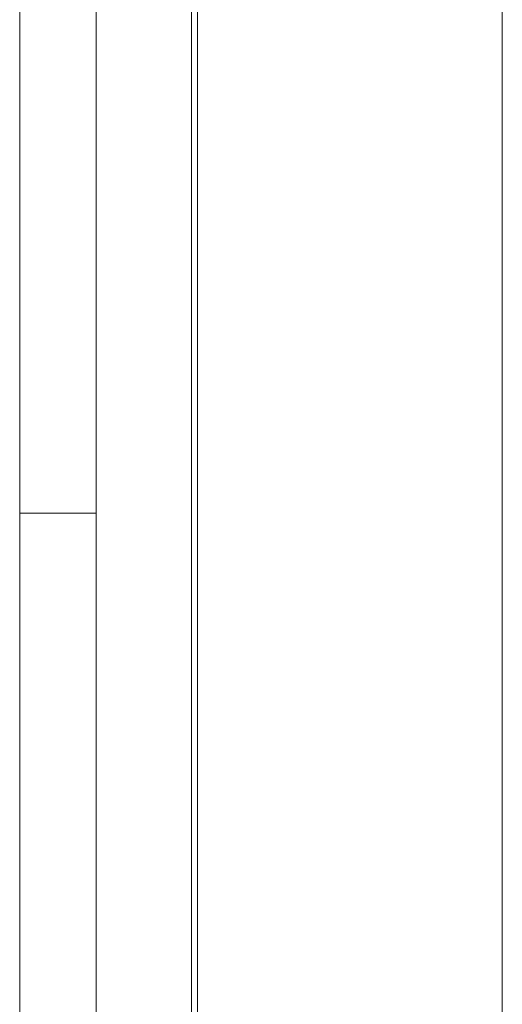
# Model space of a CAD drawing. Units: inches. Extents: x 514 to 662, y 349 to 504.
# Drawn here: x 583 to 584, y 357 to 360 of the extents above; entities that cross this region are included whole.
import ezdxf

# ---------------------------------------------------------------- set-up
doc = ezdxf.new("R2010")
doc.units = ezdxf.units.IN
doc.header["$MEASUREMENT"] = 0
doc.layers.add('_U+0421_U+043B_U+043E_U+0439 1', color=7, linetype='Continuous')

# ---------------------------------------------------------------- blocks, each defined once
blk = doc.blocks.new('block 411')
at = {"layer": '_U+0421_U+043B_U+043E_U+0439 1', "color": 250, "lineweight": 5, "true_color": 0x231f20}
blk.add_lwpolyline([(583.0751, 362.2016), (583.0751, 354.916)], dxfattribs=at)
blk = doc.blocks.new('block 545')
at = {"layer": '_U+0421_U+043B_U+043E_U+0439 1', "color": 250, "lineweight": 5, "true_color": 0x231f20}
for points in [[(583.8096, 375.8487), (583.8096, 354.916)], [(583.0894, 375.5046), (583.0894, 354.916)]]:
    blk.add_lwpolyline(points, dxfattribs=at)
blk = doc.blocks.new('block 640')
at = {"layer": '_U+0421_U+043B_U+043E_U+0439 1', "color": 250, "lineweight": 5, "true_color": 0x231f20}
for points in [[(582.6696, 359.7566), (582.6696, 359.7891)], [(582.6696, 359.7198), (582.6696, 359.762)], [(582.6696, 359.6766), (582.6696, 359.709)], [(582.6695, 359.6707), (582.6695, 359.6701)], [(582.6696, 359.6726), (582.6696, 359.6753)], [(582.6696, 359.6726), (582.6696, 359.6691)], [(582.6696, 359.6714), (582.6696, 359.6691)], [(582.6696, 359.6511), (582.6696, 359.6691)], [(582.6696, 359.616), (582.6696, 359.6691)], [(582.6695, 359.5702), (582.6695, 359.6101)], [(582.6696, 359.5861), (582.6696, 359.6181)], [(582.6696, 359.5353), (582.6696, 359.568)], [(582.6696, 359.5208), (582.6696, 359.5395)], [(582.6696, 359.5208), (582.6696, 359.5174)], [(582.6696, 359.5046), (582.6696, 359.5174)], [(582.6696, 359.4819), (582.6696, 359.5087)], [(582.6696, 359.4309), (582.6696, 359.4756)], [(582.6696, 359.4002), (582.6696, 359.4309)], [(582.6696, 359.3755), (582.6696, 359.4163)], [(582.6696, 359.3709), (582.6696, 359.373)], [(582.6696, 359.3709), (582.6696, 359.3675)], [(582.6696, 359.3361), (582.6696, 359.3675)], [(582.6696, 359.3099), (582.6696, 359.3361)], [(582.6696, 359.2611), (582.6696, 359.302)], [(582.6696, 359.2401), (582.6696, 359.2658)], [(582.6696, 359.2229), (582.6696, 359.2378)], [(582.6696, 359.2229), (582.6696, 359.2196)], [(582.6696, 359.1954), (582.6696, 359.2196)], [(582.6696, 359.1748), (582.6696, 359.2058)], [(582.6696, 359.1409), (582.6696, 359.1664)], [(582.6696, 359.1033), (582.6696, 359.1427)], [(582.6696, 359.0773), (582.6696, 359.0889)], [(582.6696, 359.0773), (582.6696, 359.074)], [(582.6696, 359.0524), (582.6696, 359.074)], [(582.6696, 359.0276), (582.6696, 359.0524)], [(582.6696, 359.0117), (582.6696, 359.0389)], [(582.6696, 358.989), (582.6696, 359.0142)], [(582.6696, 358.9535), (582.6696, 358.989)], [(582.6696, 358.9342), (582.6696, 358.9472)], [(582.6696, 358.9342), (582.6696, 358.931)], [(582.6696, 358.9014), (582.6696, 358.931)], [(582.6696, 358.885), (582.6696, 358.9097)], [(582.6696, 358.8419), (582.6696, 358.8721)], [(582.6696, 358.8153), (582.6696, 358.8532)], [(582.6696, 358.794), (582.6696, 358.7998)], [(582.6696, 358.794), (582.6696, 358.7909)], [(582.6696, 358.7749), (582.6696, 358.7909)], [(582.6696, 358.742), (582.6696, 358.7814)], [(582.6696, 358.7309), (582.6696, 358.755)], [(582.6696, 358.6986), (582.6696, 358.728)], [(582.6696, 358.6596), (582.6696, 358.6986)], [(582.6696, 358.657), (582.6696, 358.6616)], [(582.6696, 358.657), (582.6696, 358.6539)], [(582.6696, 358.6379), (582.6696, 358.6539)], [(582.6696, 358.5983), (582.6696, 358.633)], [(582.6696, 358.5637), (582.6696, 358.5983)], [(582.6696, 358.5302), (582.6696, 358.5589)], [(582.6696, 358.5233), (582.6696, 358.5494)], [(582.6696, 358.5233), (582.6696, 358.5202)], [(582.6696, 358.5167), (582.6696, 358.5202)], [(582.6696, 358.4891), (582.6696, 358.5121)], [(582.6696, 358.4581), (582.6696, 358.4861)], [(582.6697, 358.4307), (582.6696, 358.463)], [(582.6697, 358.4134), (582.6697, 358.4321)], [(582.6697, 358.3932), (582.6697, 358.4022)], [(582.6697, 358.3932), (582.6697, 358.3903)], [(582.6697, 358.3684), (582.6697, 358.3903)], [(582.6697, 358.3409), (582.6697, 358.37)], [(582.6697, 358.3304), (582.6697, 358.353)], [(582.6697, 358.2896), (582.6697, 358.3238)], [(582.6697, 358.2671), (582.6697, 358.2918)], [(582.6697, 358.2671), (582.6697, 358.2668)], [(582.6697, 358.2668), (582.6697, 358.2643)], [(582.6697, 358.2446), (582.6697, 358.2643)], [(582.6697, 358.2135), (582.6697, 358.2431)], [(582.6697, 358.1837), (582.6697, 358.2163)], [(582.6697, 358.184), (582.6697, 358.2097)], [(582.6697, 358.1452), (582.6697, 358.1652)], [(582.6697, 358.1452), (582.6697, 358.1424)], [(582.6697, 358.1324), (582.6697, 358.1424)], [(582.6698, 358.1169), (582.6698, 358.1391)], [(582.6698, 358.1082), (582.6697, 358.131)], [(582.6698, 358.0559), (582.6698, 358.0868)], [(582.6698, 358.0557), (582.6698, 358.0778)], [(582.6698, 358.0345), (582.6698, 358.0576)], [(582.6698, 357.9865), (582.6698, 358.0161)], [(582.6698, 357.9572), (582.6698, 357.984)], [(582.6699, 357.915), (582.6698, 357.938)], [(582.6698, 357.914), (582.6698, 357.9125)], [(582.6698, 357.9016), (582.6698, 357.9125)], [(582.6699, 357.915), (582.6699, 357.9147)], [(582.6699, 357.9147), (582.6699, 357.9125)], [(582.6699, 357.8924), (582.6699, 357.9125)], [(582.6699, 357.8463), (582.6699, 357.8703)], [(582.6699, 357.85), (582.6699, 357.8695)], [(582.6699, 357.8436), (582.6699, 357.8512)], [(582.6699, 357.826), (582.6699, 357.8476)], [(582.6699, 357.8062), (582.6699, 357.8049)], [(582.67, 357.7837), (582.6699, 357.8049)], [(582.67, 357.7655), (582.67, 357.7822)]]:
    blk.add_lwpolyline(points, dxfattribs=at)
blk = doc.blocks.new('block 642')
at = {"layer": '_U+0421_U+043B_U+043E_U+0439 1', "color": 250, "lineweight": 5, "true_color": 0x231f20}
for points in [[(582.67, 359.748), (582.67, 359.8157)], [(582.85, 359.748), (582.85, 359.8157)], [(582.67, 359.6817), (582.67, 359.748)], [(582.85, 359.6817), (582.85, 359.748)], [(582.67, 359.6168), (582.67, 359.6817)], [(582.85, 359.6167), (582.85, 359.6817)], [(582.67, 359.5533), (582.67, 359.6168)], [(582.85, 359.5533), (582.85, 359.6167)], [(582.67, 359.4915), (582.67, 359.5533)], [(582.85, 359.4915), (582.85, 359.5533)], [(582.67, 359.4915), (582.67, 358.5795)], [(582.67, 359.4312), (582.67, 359.4915)], [(582.85, 359.4312), (582.85, 359.4915)], [(582.67, 359.3726), (582.67, 359.4312)], [(582.85, 359.3726), (582.85, 359.4312)], [(582.67, 359.3156), (582.67, 359.3726)], [(582.85, 359.3156), (582.85, 359.3726)], [(582.67, 359.2605), (582.67, 359.3156)], [(582.85, 359.2605), (582.85, 359.3156)], [(582.67, 359.2071), (582.67, 359.2605)], [(582.85, 359.2071), (582.85, 359.2605)], [(582.85, 359.062), (582.85, 359.2605)], [(582.67, 359.1556), (582.67, 359.2071)], [(582.85, 359.1556), (582.85, 359.2071)], [(582.85, 359.106), (582.85, 359.2071)], [(582.67, 359.106), (582.67, 359.1556)], [(582.85, 359.106), (582.85, 359.1556)], [(582.67, 359.0583), (582.67, 359.106)], [(582.85, 359.0583), (582.85, 359.106)], [(582.67, 359.0127), (582.67, 359.0583)], [(582.85, 359.0127), (582.85, 359.0583)], [(582.67, 358.9691), (582.67, 359.0127)], [(582.85, 358.9691), (582.85, 359.0127)], [(582.85, 358.8535), (582.85, 359.0127)], [(582.67, 358.9277), (582.67, 358.9691)], [(582.85, 358.9277), (582.85, 358.9691)], [(582.85, 358.8884), (582.85, 358.9691)], [(582.85, 358.8884), (582.85, 358.9691)], [(582.67, 358.8884), (582.67, 358.9277)], [(582.85, 358.8884), (582.85, 358.9277)], [(582.67, 358.8513), (582.67, 358.8884)], [(582.85, 358.8513), (582.85, 358.8884)], [(582.67, 358.8165), (582.67, 358.8513)], [(582.85, 358.8165), (582.85, 358.8513)], [(582.85, 356.1556), (582.85, 358.8513)], [(582.67, 358.784), (582.67, 358.8165)], [(582.85, 358.784), (582.85, 358.8165)], [(582.85, 356.1556), (582.85, 358.8165)], [(582.85, 356.3451), (582.85, 358.8165)], [(582.85, 356.6588), (582.85, 358.8165)], [(582.67, 358.7539), (582.67, 358.784)], [(582.85, 358.7539), (582.85, 358.784)], [(582.67, 358.7262), (582.67, 358.7539)], [(582.85, 358.7262), (582.85, 358.7539)], [(582.67, 358.701), (582.67, 358.7262)], [(582.85, 358.701), (582.85, 358.7262)], [(582.67, 358.6784), (582.67, 358.701)], [(582.67, 358.5795), (582.67, 358.701)], [(582.67, 358.5974), (582.67, 358.701)], [(582.85, 358.6784), (582.85, 358.701)], [(582.85, 356.0064), (582.85, 358.701)], [(582.67, 358.6583), (582.67, 358.6784)], [(582.85, 358.6583), (582.85, 358.6784)], [(582.67, 358.6409), (582.67, 358.6583)], [(582.85, 358.6409), (582.85, 358.6583)], [(582.67, 358.6261), (582.67, 358.6409)], [(582.67, 358.5795), (582.67, 358.6409)], [(582.67, 358.598), (582.67, 358.6409)], [(582.67, 358.6141), (582.67, 358.6261)], [(582.67, 358.5795), (582.67, 358.6261)], [(582.67, 358.5982), (582.67, 358.6261)], [(582.85, 358.6261), (582.85, 358.6409)], [(582.85, 355.9344), (582.85, 358.6409)], [(582.85, 358.6141), (582.85, 358.6261)], [(582.85, 355.9199), (582.85, 358.6261)], [(582.67, 358.6048), (582.67, 358.6141)], [(582.67, 358.5984), (582.67, 358.6048)], [(582.67, 358.5949), (582.67, 358.5984)], [(582.67, 358.5795), (582.67, 358.5984)], [(582.67, 358.5704), (582.67, 358.5984)], [(582.67, 358.5795), (582.67, 358.5984)], [(582.67, 358.5779), (582.67, 358.5984)], [(582.67, 358.5795), (582.67, 358.5984)], [(582.67, 358.5795), (582.67, 358.5984)], [(582.67, 358.5795), (582.67, 358.5984)], [(582.67, 358.5795), (582.67, 358.5984)], [(582.67, 358.5795), (582.67, 358.5984)], [(582.67, 358.5795), (582.67, 358.5984)], [(582.67, 358.5795), (582.67, 358.5984)], [(582.67, 358.5795), (582.67, 358.5984)], [(582.67, 358.5795), (582.67, 358.5984)], [(582.67, 358.5795), (582.67, 358.5984)], [(582.67, 358.5795), (582.67, 358.5984)], [(582.67, 358.5795), (582.67, 358.5984)], [(582.67, 358.5795), (582.67, 358.5984)], [(582.67, 358.5795), (582.67, 358.5984)], [(582.67, 358.5795), (582.67, 358.5984)], [(582.67, 358.5795), (582.67, 358.5984)], [(582.67, 358.5795), (582.67, 358.5984)], [(582.67, 358.5795), (582.67, 358.5984)], [(582.67, 358.5795), (582.67, 358.5984)], [(582.67, 358.5795), (582.67, 358.5984)], [(582.67, 358.5795), (582.67, 358.5984)], [(582.67, 358.5795), (582.67, 358.5984)], [(582.67, 358.5795), (582.67, 358.5984)], [(582.67, 358.5795), (582.67, 358.5984)], [(582.67, 358.5795), (582.67, 358.5984)], [(582.67, 358.5795), (582.67, 358.5984)], [(582.67, 358.5795), (582.67, 358.5984)], [(582.67, 358.5795), (582.67, 358.5984)], [(582.85, 358.6048), (582.85, 358.6141)], [(582.85, 358.5984), (582.85, 358.6048)], [(582.85, 358.5949), (582.85, 358.5984)], [(582.85, 358.5249), (582.85, 358.5984)], [(582.85, 358.466), (582.85, 358.5984)], [(582.85, 358.2671), (582.85, 358.5984)], [(582.85, 358.0911), (582.85, 358.5984)], [(582.85, 358.0363), (582.85, 358.5984)], [(582.85, 357.9214), (582.85, 358.5984)], [(582.85, 357.4456), (582.85, 358.5984)], [(582.85, 355.6972), (582.85, 358.5984)], [(582.85, 355.642), (582.85, 358.5984)], [(582.85, 355.5542), (582.85, 358.5984)], [(582.85, 355.4401), (582.85, 358.5984)], [(582.85, 355.4095), (582.85, 358.5984)], [(582.85, 355.3506), (582.85, 358.5984)], [(582.85, 355.1602), (582.85, 358.5984)], [(582.85, 354.8821), (582.85, 358.5984)], [(582.85, 354.8879), (582.85, 358.5984)], [(582.85, 354.9), (582.85, 358.5984)], [(582.85, 354.9221), (582.85, 358.5984)], [(582.85, 354.9295), (582.85, 358.5984)], [(582.85, 354.9457), (582.85, 358.5984)], [(582.85, 355.0223), (582.85, 358.5984)], [(582.85, 355.6298), (582.85, 358.5984)], [(582.85, 355.6803), (582.85, 358.5984)], [(582.85, 355.791), (582.85, 358.5984)], [(582.85, 355.8312), (582.85, 358.5984)], [(582.85, 355.8499), (582.85, 358.5984)], [(582.85, 355.8604), (582.85, 358.5984)], [(582.85, 355.8697), (582.85, 358.5984)], [(582.85, 355.8779), (582.85, 358.5984)], [(582.85, 355.8853), (582.85, 358.5984)], [(582.67, 358.5949), (582.85, 358.5949)], [(582.67, 358.5877), (582.67, 358.5949)], [(582.67, 358.5795), (582.67, 358.5877)], [(582.67, 358.5794), (582.67, 358.5795)], [(582.67, 358.5704), (582.67, 358.5794)], [(582.85, 358.5877), (582.85, 358.5949)], [(582.85, 358.5795), (582.85, 358.5877)], [(582.85, 358.5794), (582.85, 358.5795)], [(582.85, 358.5704), (582.85, 358.5794)], [(582.85, 358.5321), (582.85, 358.5779)], [(582.67, 358.5603), (582.67, 358.5704)], [(582.67, 358.5494), (582.67, 358.5603)], [(582.85, 358.5603), (582.85, 358.5704)], [(582.85, 358.5494), (582.85, 358.5603)], [(582.67, 358.5376), (582.67, 358.5494)], [(582.67, 358.5252), (582.67, 358.5376)], [(582.67, 358.4819), (582.67, 358.5321)], [(582.67, 358.4909), (582.67, 358.5283)], [(582.85, 358.5376), (582.85, 358.5494)], [(582.85, 358.5253), (582.85, 358.5376)], [(582.67, 358.5252), (582.67, 358.5252)], [(582.67, 358.5249), (582.67, 358.5252)], [(582.67, 358.5249), (582.67, 358.4971)], [(582.67, 358.5114), (582.67, 358.5249)], [(582.67, 358.4971), (582.67, 358.5249)], [(582.67, 358.4971), (582.67, 358.5249)], [(582.67, 358.4971), (582.67, 358.5249)], [(582.67, 358.4971), (582.67, 358.5249)], [(582.67, 358.4971), (582.67, 358.5249)], [(582.67, 358.4971), (582.67, 358.5249)], [(582.67, 358.4971), (582.67, 358.5249)], [(582.67, 358.4971), (582.67, 358.5249)], [(582.67, 358.4971), (582.67, 358.5249)], [(582.67, 358.4971), (582.67, 358.5249)], [(582.67, 358.4971), (582.67, 358.5249)], [(582.67, 358.4971), (582.67, 358.5249)], [(582.67, 358.4971), (582.67, 358.5249)], [(582.67, 358.4971), (582.67, 358.5249)], [(582.67, 358.4971), (582.67, 358.5249)], [(582.67, 358.4971), (582.67, 358.5249)], [(582.67, 358.4971), (582.67, 358.5249)], [(582.67, 358.4971), (582.67, 358.5249)], [(582.67, 358.4971), (582.67, 358.5249)], [(582.67, 358.4971), (582.67, 358.5249)], [(582.67, 358.4971), (582.67, 358.5249)], [(582.67, 358.4971), (582.67, 358.5249)], [(582.67, 358.4971), (582.67, 358.5249)], [(582.67, 358.4971), (582.67, 358.5249)], [(582.67, 358.4971), (582.67, 358.5249)], [(582.67, 358.4971), (582.67, 358.5249)], [(582.67, 358.4971), (582.67, 358.5249)], [(582.67, 358.4971), (582.67, 358.5249)], [(582.67, 358.4971), (582.67, 358.5249)], [(582.67, 358.4971), (582.67, 358.5249)], [(582.67, 358.4971), (582.67, 358.5249)], [(582.67, 358.4971), (582.67, 358.5249)], [(582.67, 358.4971), (582.67, 358.5114)], [(582.85, 358.5249), (582.85, 358.5252)], [(582.85, 358.5114), (582.85, 358.5249)], [(582.85, 358.4971), (582.85, 358.5114)], [(582.67, 358.4967), (582.67, 358.4971)], [(582.67, 358.4966), (582.67, 358.4966)], [(582.67, 358.4819), (582.67, 358.4966)], [(582.67, 358.4667), (582.67, 358.4819)], [(582.85, 358.4966), (582.85, 358.4971)], [(582.85, 358.4965), (582.85, 358.4966)], [(582.85, 358.4965), (582.85, 358.4965)], [(582.85, 358.4961), (582.85, 358.4965)], [(582.85, 358.4819), (582.85, 358.4961)], [(582.85, 358.4735), (582.85, 358.4909)], [(582.85, 358.4674), (582.85, 358.4819)], [(582.67, 358.3339), (582.67, 358.4735)], [(582.67, 358.3395), (582.67, 358.4717)], [(582.67, 358.4666), (582.67, 358.4667)], [(582.67, 358.466), (582.67, 358.4666)], [(582.67, 358.466), (582.67, 358.3548)], [(582.67, 358.4493), (582.67, 358.466)], [(582.67, 358.3548), (582.67, 358.466)], [(582.67, 358.3548), (582.67, 358.466)], [(582.67, 358.3548), (582.67, 358.466)], [(582.67, 358.3548), (582.67, 358.466)], [(582.67, 358.3548), (582.67, 358.466)], [(582.67, 358.3548), (582.67, 358.466)], [(582.67, 358.3548), (582.67, 358.466)], [(582.67, 358.3548), (582.67, 358.466)], [(582.67, 358.3548), (582.67, 358.466)], [(582.67, 358.3548), (582.67, 358.466)], [(582.67, 358.3548), (582.67, 358.466)], [(582.67, 358.3548), (582.67, 358.466)], [(582.67, 358.3548), (582.67, 358.466)], [(582.67, 358.3548), (582.67, 358.466)], [(582.67, 358.3548), (582.67, 358.466)], [(582.67, 358.3548), (582.67, 358.466)], [(582.67, 358.3548), (582.67, 358.466)], [(582.67, 358.3548), (582.67, 358.466)], [(582.67, 358.3548), (582.67, 358.466)], [(582.67, 358.3548), (582.67, 358.466)], [(582.67, 358.3548), (582.67, 358.466)], [(582.67, 358.3548), (582.67, 358.466)], [(582.67, 358.3548), (582.67, 358.466)], [(582.67, 358.3548), (582.67, 358.466)], [(582.67, 358.3548), (582.67, 358.466)], [(582.67, 358.3548), (582.67, 358.466)], [(582.67, 358.3548), (582.67, 358.466)], [(582.67, 358.3548), (582.67, 358.466)], [(582.67, 358.3548), (582.67, 358.466)], [(582.67, 358.3548), (582.67, 358.466)], [(582.67, 358.3548), (582.67, 358.466)], [(582.85, 358.4668), (582.85, 358.4673)], [(582.85, 358.4668), (582.85, 358.4668)], [(582.85, 358.4667), (582.85, 358.4668)], [(582.85, 358.4666), (582.85, 358.4667)], [(582.85, 358.4666), (582.85, 358.4666)], [(582.85, 358.466), (582.85, 358.4666)], [(582.85, 358.4493), (582.85, 358.466)], [(582.67, 358.4319), (582.67, 358.4493)], [(582.85, 358.4319), (582.85, 358.4493)], [(582.67, 358.4137), (582.67, 358.4319)], [(582.67, 358.3948), (582.67, 358.4137)], [(582.85, 358.4137), (582.85, 358.4319)], [(582.85, 358.3948), (582.85, 358.4137)], [(582.67, 358.3751), (582.67, 358.3948)], [(582.85, 358.3751), (582.85, 358.3948)], [(582.67, 358.3548), (582.67, 358.3751)], [(582.85, 358.3548), (582.85, 358.3751)], [(582.67, 358.3535), (582.67, 358.3548)], [(582.67, 358.3534), (582.67, 358.3534)], [(582.67, 358.3531), (582.67, 358.3534)], [(582.67, 358.3339), (582.67, 358.3531)], [(582.85, 358.3534), (582.85, 358.3548)], [(582.85, 358.3533), (582.85, 358.3534)], [(582.85, 358.3533), (582.85, 358.3533)], [(582.85, 358.3532), (582.85, 358.3532)], [(582.85, 358.3531), (582.85, 358.3532)], [(582.85, 358.353), (582.85, 358.3531)], [(582.85, 358.3529), (582.85, 358.353)], [(582.85, 358.3516), (582.85, 358.3529)], [(582.85, 358.3499), (582.85, 358.3515)], [(582.85, 358.3339), (582.85, 358.3497)], [(582.85, 358.2807), (582.85, 358.3449)], [(582.67, 358.3123), (582.67, 358.3339)], [(582.85, 358.2872), (582.85, 358.3395)], [(582.85, 358.3123), (582.85, 358.3339)], [(582.67, 358.29), (582.67, 358.3123)], [(582.85, 358.29), (582.85, 358.3123)], [(582.67, 358.2696), (582.67, 358.29)], [(582.67, 358.2436), (582.67, 358.2872)], [(582.67, 358.2519), (582.67, 358.2807)], [(582.67, 358.2534), (582.67, 358.2795)], [(582.85, 358.2744), (582.85, 358.29)], [(582.85, 358.2719), (582.85, 358.2742)], [(582.85, 358.2699), (582.85, 358.2718)], [(582.67, 358.2693), (582.67, 358.2696)], [(582.67, 358.2692), (582.67, 358.2693)], [(582.67, 358.2692), (582.67, 358.2692)], [(582.67, 358.2671), (582.67, 358.2691)], [(582.67, 358.265), (582.67, 358.2671)], [(582.67, 358.2649), (582.67, 358.265)], [(582.67, 358.2649), (582.67, 358.2649)], [(582.67, 358.2645), (582.67, 358.2649)], [(582.67, 358.2436), (582.67, 358.2645)], [(582.85, 358.2698), (582.85, 358.2699)], [(582.85, 358.2696), (582.85, 358.2698)], [(582.85, 358.2696), (582.85, 358.2696)], [(582.85, 358.2695), (582.85, 358.2696)], [(582.85, 358.2695), (582.85, 358.2695)], [(582.85, 358.2693), (582.85, 358.2694)], [(582.85, 358.2692), (582.85, 358.2693)], [(582.85, 358.2671), (582.85, 358.2692)], [(582.85, 358.2649), (582.85, 358.2671)], [(582.85, 358.2648), (582.85, 358.2649)], [(582.85, 358.2647), (582.85, 358.2648)], [(582.85, 358.2646), (582.85, 358.2647)], [(582.85, 358.2646), (582.85, 358.2646)], [(582.85, 358.2645), (582.85, 358.2646)], [(582.85, 358.2644), (582.85, 358.2645)], [(582.85, 358.2642), (582.85, 358.2643)], [(582.85, 358.2622), (582.85, 358.2642)], [(582.85, 358.2596), (582.85, 358.262)], [(582.85, 358.2436), (582.85, 358.2593)], [(582.85, 358.1131), (582.85, 358.2534)], [(582.85, 358.1153), (582.85, 358.2519)], [(582.67, 358.2196), (582.67, 358.2436)], [(582.85, 358.2196), (582.85, 358.2436)], [(582.67, 358.195), (582.67, 358.2196)], [(582.85, 358.195), (582.85, 358.2196)], [(582.67, 358.1698), (582.67, 358.195)], [(582.85, 358.1698), (582.85, 358.195)], [(582.67, 358.1441), (582.67, 358.1698)], [(582.85, 358.1441), (582.85, 358.1698)], [(582.67, 358.1179), (582.67, 358.1441)], [(582.85, 358.1179), (582.85, 358.1441)], [(582.67, 358.0956), (582.67, 358.1179)], [(582.67, 358.0639), (582.67, 358.1153)], [(582.67, 358.0666), (582.67, 358.1131)], [(582.85, 358.1041), (582.85, 358.1179)], [(582.67, 358.095), (582.67, 358.0956)], [(582.67, 358.0949), (582.67, 358.095)], [(582.67, 358.0948), (582.67, 358.0949)], [(582.67, 358.0911), (582.67, 358.0948)], [(582.67, 358.0874), (582.67, 358.0911)], [(582.67, 358.0873), (582.67, 358.0873)], [(582.67, 358.0872), (582.67, 358.0872)], [(582.67, 358.0865), (582.67, 358.0872)], [(582.67, 358.0639), (582.67, 358.0865)], [(582.85, 358.0997), (582.85, 358.1037)], [(582.85, 358.0961), (582.85, 358.0995)], [(582.85, 358.0959), (582.85, 358.0961)], [(582.85, 358.0956), (582.85, 358.0959)], [(582.85, 358.0955), (582.85, 358.0956)], [(582.85, 358.0955), (582.85, 358.0955)], [(582.85, 358.0953), (582.85, 358.0954)], [(582.85, 358.0951), (582.85, 358.0953)], [(582.85, 358.0949), (582.85, 358.0951)], [(582.85, 358.0911), (582.85, 358.0949)], [(582.85, 358.0872), (582.85, 358.0911)], [(582.85, 358.0871), (582.85, 358.0872)], [(582.85, 358.0868), (582.85, 358.087)], [(582.85, 358.0867), (582.85, 358.0868)], [(582.85, 358.0866), (582.85, 358.0867)], [(582.85, 358.0865), (582.85, 358.0866)], [(582.85, 358.0862), (582.85, 358.0865)], [(582.85, 358.086), (582.85, 358.0862)], [(582.85, 358.0823), (582.85, 358.0859)], [(582.67, 358.0414), (582.67, 358.0639)], [(582.85, 358.0639), (582.85, 358.0821)], [(582.85, 358.0614), (582.85, 358.0666)], [(582.85, 358.0461), (582.85, 358.0639)], [(582.67, 358.0082), (582.67, 358.0614)], [(582.67, 358.0407), (582.67, 358.0414)], [(582.67, 358.0406), (582.67, 358.0407)], [(582.67, 358.0405), (582.67, 358.0406)], [(582.67, 358.0405), (582.67, 358.0405)], [(582.67, 358.0363), (582.67, 358.0404)], [(582.85, 358.042), (582.85, 358.0459)], [(582.85, 358.0417), (582.85, 358.042)], [(582.85, 358.0414), (582.85, 358.0417)], [(582.85, 358.0413), (582.85, 358.0414)], [(582.85, 358.0412), (582.85, 358.0413)], [(582.85, 358.0411), (582.85, 358.0412)], [(582.85, 358.0408), (582.85, 358.0411)], [(582.85, 358.0406), (582.85, 358.0408)], [(582.85, 358.0363), (582.85, 358.0406)], [(582.67, 358.032), (582.67, 358.0363)], [(582.67, 358.0319), (582.67, 358.032)], [(582.67, 358.0319), (582.67, 358.0319)], [(582.67, 358.0317), (582.67, 358.0318)], [(582.67, 358.031), (582.67, 358.0317)], [(582.67, 358.0082), (582.67, 358.0309)], [(582.85, 358.0318), (582.85, 358.0363)], [(582.85, 358.0316), (582.85, 358.0318)], [(582.85, 358.0314), (582.85, 358.0316)], [(582.85, 358.0312), (582.85, 358.0313)], [(582.85, 358.0311), (582.85, 358.0312)], [(582.85, 358.031), (582.85, 358.0311)], [(582.85, 358.0307), (582.85, 358.031)], [(582.85, 358.0304), (582.85, 358.0306)], [(582.85, 358.0262), (582.85, 358.0303)], [(582.85, 358.0082), (582.85, 358.0259)], [(582.67, 357.9796), (582.67, 358.0082)], [(582.85, 357.9483), (582.85, 358.013)], [(582.85, 357.9796), (582.85, 358.0082)], [(582.67, 357.9507), (582.67, 357.9796)], [(582.85, 357.9507), (582.85, 357.9796)], [(582.67, 357.9279), (582.67, 357.9507)], [(582.67, 357.8916), (582.67, 357.9483)], [(582.85, 357.9339), (582.85, 357.9507)], [(582.67, 357.927), (582.67, 357.9279)], [(582.67, 357.9269), (582.67, 357.927)], [(582.67, 357.9268), (582.67, 357.9269)], [(582.67, 357.9268), (582.67, 357.9268)], [(582.67, 357.9267), (582.67, 357.9267)], [(582.67, 357.9214), (582.67, 357.9266)], [(582.85, 357.9287), (582.85, 357.9336)], [(582.85, 357.9283), (582.85, 357.9286)], [(582.85, 357.9279), (582.85, 357.9283)], [(582.85, 357.9278), (582.85, 357.9279)], [(582.85, 357.9277), (582.85, 357.9278)], [(582.85, 357.9275), (582.85, 357.9277)], [(582.85, 357.9272), (582.85, 357.9274)], [(582.85, 357.9269), (582.85, 357.9271)], [(582.85, 357.9214), (582.85, 357.9269)], [(582.67, 357.9159), (582.67, 357.9214)], [(582.67, 357.9158), (582.67, 357.9159)], [(582.67, 357.9157), (582.67, 357.9158)], [(582.67, 357.9157), (582.67, 357.9157)], [(582.67, 357.9155), (582.67, 357.9157)], [(582.67, 357.9146), (582.67, 357.9155)], [(582.67, 357.8916), (582.67, 357.9146)], [(582.85, 357.9157), (582.85, 357.9214)], [(582.85, 357.9154), (582.85, 357.9157)], [(582.85, 357.9151), (582.85, 357.9154)], [(582.85, 357.9149), (582.85, 357.915)], [(582.85, 357.9148), (582.85, 357.9148)], [(582.85, 357.9146), (582.85, 357.9147)], [(582.85, 357.9142), (582.85, 357.9146)], [(582.85, 357.9138), (582.85, 357.9142)], [(582.85, 357.9085), (582.85, 357.9138)], [(582.85, 357.8916), (582.85, 357.9082)], [(582.85, 357.477), (582.85, 357.904)], [(582.67, 357.8616), (582.67, 357.8916)], [(582.85, 357.8616), (582.85, 357.8916)], [(582.67, 357.8311), (582.67, 357.8616)], [(582.85, 357.8311), (582.85, 357.8616)], [(582.67, 357.8004), (582.67, 357.8311)], [(582.85, 357.8004), (582.85, 357.8311)], [(582.67, 357.7693), (582.67, 357.8004)], [(582.85, 357.7693), (582.85, 357.8004)], [(582.67, 357.738), (582.67, 357.7693)], [(582.85, 357.738), (582.85, 357.7693)], [(582.67, 357.7064), (582.67, 357.738)], [(582.85, 357.7064), (582.85, 357.738)], [(582.67, 357.6745), (582.67, 357.7064)], [(582.85, 357.6745), (582.85, 357.7064)], [(582.67, 357.6424), (582.67, 357.6745)], [(582.85, 357.6424), (582.85, 357.6745)], [(582.67, 357.6101), (582.67, 357.6424)], [(582.85, 357.6101), (582.85, 357.6424)], [(582.67, 357.5775), (582.67, 357.6101)], [(582.85, 357.5775), (582.85, 357.6101)], [(582.67, 357.5448), (582.67, 357.5775)], [(582.85, 357.5448), (582.85, 357.5775)], [(582.67, 357.5119), (582.67, 357.5448)], [(582.85, 357.5119), (582.85, 357.5448)], [(582.67, 357.4788), (582.67, 357.5119)], [(582.85, 357.4788), (582.85, 357.5119)], [(582.67, 357.4583), (582.67, 357.4788)], [(582.67, 357.4123), (582.67, 357.477)], [(582.67, 357.4565), (582.67, 357.4582)], [(582.85, 357.4597), (582.85, 357.4788)], [(582.85, 357.459), (582.85, 357.4596)], [(582.85, 357.4583), (582.85, 357.4589)], [(582.85, 357.458), (582.85, 357.4582)], [(582.85, 357.4578), (582.85, 357.4579)], [(582.67, 357.4563), (582.67, 357.4565)], [(582.67, 357.4562), (582.67, 357.4563)], [(582.67, 357.4561), (582.67, 357.4562)], [(582.67, 357.456), (582.67, 357.456)], [(582.67, 357.4559), (582.67, 357.456)], [(582.67, 357.4559), (582.67, 357.4559)], [(582.67, 357.4558), (582.67, 357.4559)], [(582.67, 357.4456), (582.67, 357.4558)], [(582.67, 357.4352), (582.67, 357.4456)], [(582.67, 357.4352), (582.67, 357.4352)], [(582.67, 357.4351), (582.67, 357.4352)], [(582.67, 357.4351), (582.67, 357.4351)], [(582.67, 357.435), (582.67, 357.4351)], [(582.67, 357.4349), (582.67, 357.435)], [(582.67, 357.4348), (582.67, 357.4348)], [(582.85, 357.4574), (582.85, 357.4578)], [(582.85, 357.4568), (582.85, 357.4574)], [(582.85, 357.4563), (582.85, 357.4568)], [(582.85, 357.4456), (582.85, 357.4563)], [(582.85, 357.4348), (582.85, 357.4456)]]:
    blk.add_lwpolyline(points, dxfattribs=at)
blk = doc.blocks.new('block 298')
at = {"layer": '_U+0421_U+043B_U+043E_U+0439 1'}
for name in ['block 545', 'block 411', 'block 642', 'block 640']:
    blk.add_blockref(name, (0, 0), dxfattribs=at)

msp = doc.modelspace()

# ---------------------------------------------------------------- block references
at = {"layer": '_U+0421_U+043B_U+043E_U+0439 1'}
msp.add_blockref('block 298', (0, 0), dxfattribs=at)

doc.saveas('drawing.dxf')
